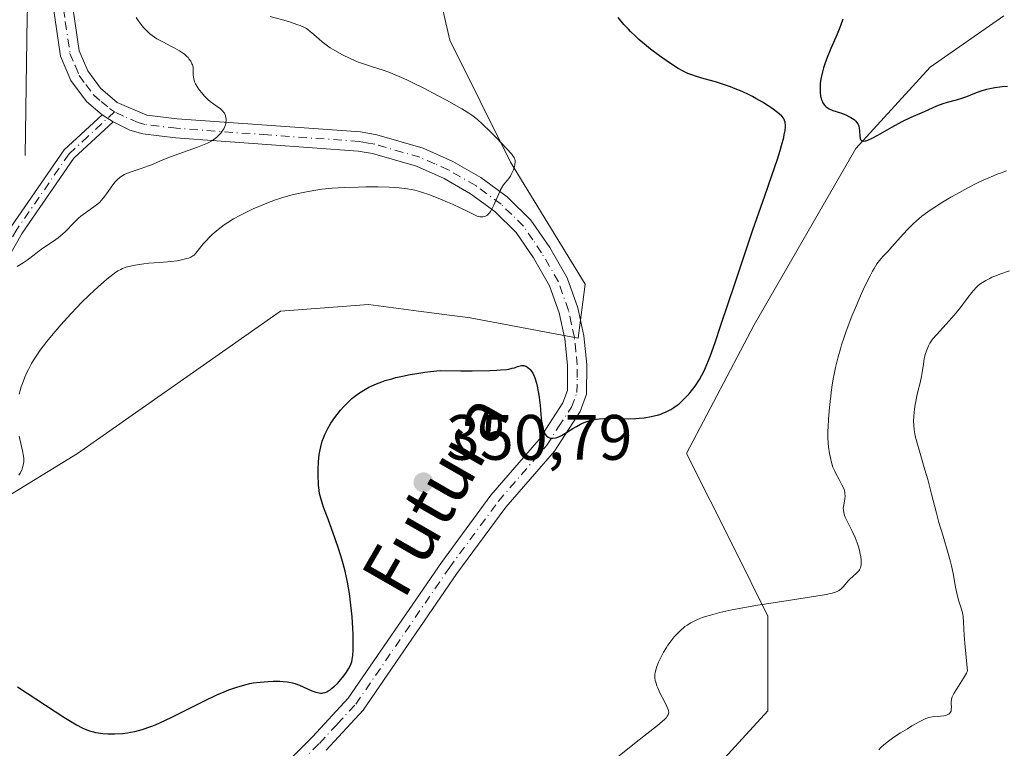
# Model space of a CAD drawing. Units: metres. Extents: x 622301 to 625788, y 4660096 to 4662470.
# Drawn here: x 624768 to 624922, y 4660535 to 4660649 of the extents above; entities that cross this region are included whole.
import ezdxf
from ezdxf.enums import TextEntityAlignment as Align

# ---------------------------------------------------------------- set-up
doc = ezdxf.new("R2010")
doc.units = ezdxf.units.M
doc.header["$MEASUREMENT"] = 0
doc.linetypes.add('DGN Style 4', pattern=[2.6384748266838614, 1.318413404963828, -0.6592067024819142, 0.001648016756204785, -0.6592067024819142])
for name, color, linetype, lineweight in [('Camino Cxs', 7, 'Continuous', 0), ('Camino eje', 30, 'DGN Style 4', 13), ('Corriente natural lineal', 142, 'Continuous', 13), ('Cultivos herbáceos CxS', 92, 'Continuous', 0), ('Curva de nivel maestra', 30, 'Continuous', 30), ('Curva de nivel normal', 30, 'Continuous', 0), ('Matorral CxS', 135, 'Continuous', 0), ('Punto de cota en terreno', 7, 'Continuous', 0), ('Rótulo de punto de cota en terreno', 7, 'Continuous', 0), ('Texto cartográfico', 7, 'Continuous', 0)]:
    doc.layers.add(name, color=color, linetype=linetype, lineweight=lineweight)
doc.styles.add('Style-Arial', font='txt')

# ---------------------------------------------------------------- blocks, each defined once
blk = doc.blocks.new('*U5')
at = {"layer": 'Matorral CxS', "color": 135, "linetype": 'Continuous', "lineweight": 0}
for points in [[(625007.9309, 4660143.0756, 364.3503000000055), (624857.5241, 4660140.4362, 357.5742000000027), (624852.7763, 4660152.042099999, 357.0454000000027), (624843.7237, 4660189.007099999, 359.9866999999941), (624831.6540999999, 4660219.936699999, 363.5415000000066), (624825.619, 4660237.287699999, 363.8693000000058), (624821.8466999996, 4660267.462900001, 360.9149000000034), (624817.3213999998, 4660303.6735, 357.7396000000008), (624806.7600999996, 4660348.1823, 356.9348000000027), (624801.4797, 4660375.340100001, 357.3457000000053), (624791.6727, 4660398.726100001, 354.9982000000018), (624773.8355, 4660448.1193, 353.2283000000025), (624781.2433000002, 4660458.7071, 354.6315999999933), (624804.5251000002, 4660471.413100001, 355.4251999999979), (624830.9824999999, 4660497.8827, 356.5627999999998), (624861.6727, 4660515.8827, 357.1143000000012), (624884.9545999998, 4660541.2941, 356.5813999999955), (624884.9549000004, 4660556.117900001, 355.1071999999986), (624879.6640999997, 4660566.706300001, 353.321100000001), (624872.2562999995, 4660581.5295, 350.8491000000067), (624882.8391000006, 4660601.6461, 350.7008999999962), (624898.7127, 4660629.1757, 350.3410000000004), (624910.3537, 4660641.8817, 348.8856999999989), (624921.8569, 4660649.9123, 347.4244000000036)], [(624829.6237000005, 4660670.6171, 346.7311000000045), (624835.2165000001, 4660646.1161, 347.4627999999939), (624844.7408999996, 4660627.057700001, 345.3197999999975), (624856.3819000004, 4660607.9989, 347.6901000000071), (624855.3236999996, 4660599.529100001, 348.234500000006), (624838.3910999997, 4660602.7049, 349.074099999998), (624829.5330999997, 4660603.886499999, 349.2256000000052), (624822.5159, 4660604.822699999, 349.1288000000059), (624808.7587000001, 4660603.763900001, 348.3899999999995), (624777.0104, 4660581.529100001, 347.2332000000025), (624757.9617, 4660569.882099999, 346.2823000000063), (624737.8542999999, 4660570.940099999, 350.3221000000049), (624731.5043000003, 4660584.704700001, 350.2997000000032), (624721.9807000002, 4660634.4691, 350.149900000004), (624710.3394999999, 4660670.4683, 350.8689000000013)]]:
    blk.add_polyline3d(points, dxfattribs=at)
blk = doc.blocks.new('*U11')
at = {"layer": 'Cultivos herbáceos CxS', "color": 92, "linetype": 'Continuous', "lineweight": 0}
for points in [[(624710.3394999999, 4660670.4683, 350.8689000000013), (624721.9807000002, 4660634.4691, 350.149900000004), (624731.5043000003, 4660584.704700001, 350.2997000000032), (624737.8542999999, 4660570.940099999, 350.3221000000049), (624757.9617, 4660569.882099999, 346.2823000000063), (624777.0104, 4660581.529100001, 347.2332000000025), (624808.7587000001, 4660603.763900001, 348.3899999999995), (624822.5159, 4660604.822699999, 349.1288000000059), (624829.5330999997, 4660603.886499999, 349.2256000000052), (624838.3910999997, 4660602.7049, 349.074099999998), (624855.3236999996, 4660599.529100001, 348.234500000006), (624856.3819000004, 4660607.9989, 347.6901000000071), (624844.7408999996, 4660627.057700001, 345.3197999999975), (624835.2165000001, 4660646.1161, 347.4627999999939), (624829.6237000005, 4660670.6171, 346.7311000000045)], [(624921.8569, 4660649.9123, 347.4244000000036), (624910.3537, 4660641.8817, 348.8856999999989), (624898.7127, 4660629.1757, 350.3410000000004), (624882.8391000006, 4660601.6461, 350.7008999999962), (624872.2562999995, 4660581.5295, 350.8491000000067), (624879.6640999997, 4660566.706300001, 353.321100000001), (624884.9549000004, 4660556.117900001, 355.1071999999986), (624884.9545999998, 4660541.2941, 356.5813999999955), (624861.6727, 4660515.8827, 357.1143000000012), (624830.9824999999, 4660497.8827, 356.5627999999998), (624804.5251000002, 4660471.413100001, 355.4251999999979), (624781.2433000002, 4660458.7071, 354.6315999999933), (624773.8355, 4660448.1193, 353.2283000000025), (624791.6727, 4660398.726100001, 354.9982000000018)]]:
    blk.add_polyline3d(points, dxfattribs=at)
blk = doc.blocks.new('5PATER')
at = {"layer": 'Punto de cota en terreno', "linetype": 'Continuous', "lineweight": 0}
h = blk.add_hatch(color=51, dxfattribs=at)
edge = h.paths.add_edge_path()
edge.add_ellipse((0, 0), major_axis=(-0.1095731443231308, -0.1110710700762829), ratio=0.9994222409660322, start_angle=0, end_angle=360)

msp = doc.modelspace()

# ---------------------------------------------------------------- linework, layer by layer
at = {"layer": 'Camino Cxs', "color": 7, "linetype": 'Continuous', "lineweight": 0, "extrusion": (-0.04310124212198652, 0.02765455418249024, 0.9986878934684797), "elevation": 102297.0866598741, "flags": 128}
msp.add_lwpolyline([(-4260028.005638649, -1988356.530435378), (-4260028.005638649, -1988354.472254347)], dxfattribs=at)
msp.add_lwpolyline([(-4260028.005638649, -1988356.530435378), (-4260028.005638649, -1988354.472254347)], dxfattribs=at)
at = {"layer": 'Camino Cxs', "color": 7, "linetype": 'Continuous', "lineweight": 0}
for points in [[(624780.8601000002, 4660634.4801, 338.5932999999932), (624778.4301000005, 4660636.540100001, 338.363400000002), (624776.0000999998, 4660639.840100001, 338.0503999999929), (624774.3901000004, 4660643.630100001, 337.7155000000057), (624772.9301000005, 4660653.610099999, 336.8341999999975), (624773.2301000003, 4660661.420100001, 336.1806999999972), (624775.5800999999, 4660672.9801, 335.1692000000039), (624778.0900999998, 4660687.3101, 334.3028999999952), (624778.5900999998, 4660694.4301, 333.9211000000068), (624779.7500999998, 4660708.920100001, 332.8574999999983), (624781.0401, 4660713.9901, 332.3923999999971), (624782.7100999998, 4660718.270099999, 332.0709000000061), (624783.7100999998, 4660719.9801, 331.8151999999973), (624788.0701000001, 4660725.370100001, 331.2988000000041), (624791.6001000004, 4660728.9001, 330.686600000001), (624795.7701000003, 4660732.110099999, 330.2210999999952), (624798.3300999999, 4660735.850099999, 329.7972000000009), (624798.2701000003, 4660739.300100001, 329.5883999999933), (624797.5632999997, 4660743.5801, 329.3938999999955)], [(624785.7001, 4660509.040100001, 352.1512999999977), (624813.7600999996, 4660537.2501, 350.9562000000006), (624819.3601000002, 4660543.280099999, 350.8322000000044), (624833.9101, 4660564.5001, 351.2069000000047), (624841.6601, 4660575.0101, 350.8603000000003), (624848.1300999997, 4660582.4901, 350.3809999999939), (624849.1901000004, 4660583.710100001, 350.3255000000063), (624852.9001000002, 4660589.4301, 349.6304999999993), (624853.6101000002, 4660591.350099999, 349.4177000000054), (624853.6501000002, 4660595.3101, 348.9095999999991), (624853.2301000003, 4660599.440099999, 348.3680000000023), (624852.3501000004, 4660603.4901, 347.8470999999991), (624850.8300999999, 4660607.7301, 347.3978999999963), (624848.3101000005, 4660612.110099999, 346.6698000000033), (624845.6001000004, 4660616.0801, 346.1183000000019), (624842.2701000003, 4660619.350099999, 345.4474000000046), (624838.4600999998, 4660622.130100001, 344.8644000000059), (624834.3501000004, 4660624.5001, 344.504700000005), (624830.0401, 4660626.4101, 343.9875000000029), (624823.1501000002, 4660628.4101, 343.2290000000066), (624820.8901000004, 4660628.800100001, 343.0290999999997), (624792.3501000004, 4660630.860099999, 339.8616999999941), (624787.2401000002, 4660631.470100001, 339.2093000000023), (624785.1901000004, 4660632.0701, 338.9567999999999), (624782.5900999998, 4660633.370100001, 338.6986999999936), (624780.8601000002, 4660634.4801, 338.5932999999932), (624778.4301000005, 4660636.540100001, 338.363400000002), (624776.0000999998, 4660639.840100001, 338.0503999999929), (624774.3901000004, 4660643.630100001, 337.7155000000057), (624772.9301000005, 4660653.610099999, 336.8341999999975)], [(624775.9301000005, 4660653.770099999, 337.2629000000015), (624777.3101000005, 4660644.450099999, 337.8776999999973), (624778.6201, 4660641.340100001, 338.2517999999982), (624780.6300999997, 4660638.600099999, 338.5391999999993), (624783.2200999996, 4660636.4101, 338.7507000000041), (624787.8400999998, 4660634.4101, 339.1993999999977), (624792.6300999997, 4660633.840100001, 339.6520000000019), (624821.2500999998, 4660631.780099999, 342.8729000000022), (624823.8300999999, 4660631.3301, 343.1486000000005), (624831.0601000005, 4660629.2301, 343.8451999999961), (624835.7100999998, 4660627.1801, 344.2932000000001), (624840.1001000004, 4660624.6501, 344.8987000000052), (624844.2100999998, 4660621.6501, 345.5129000000015), (624847.9200999998, 4660618.020099999, 346.2400999999954), (624850.8501000004, 4660613.710100001, 346.9012999999977), (624853.5701000001, 4660608.9901, 347.520199999999), (624855.2500999998, 4660604.3101, 348.040599999993), (624856.1901000004, 4660599.920100001, 348.508799999996), (624856.6501000002, 4660595.450099999, 349.013300000006), (624856.6101000002, 4660590.790100001, 349.5944000000018), (624855.6001000004, 4660588.0701, 349.9174000000057), (624851.5900999998, 4660581.9101, 350.5051999999997), (624844.0000999998, 4660573.130100001, 351.1000000000058), (624836.3501000004, 4660562.7601, 351.5111999999936), (624821.7001, 4660541.4001, 351.3583999999973), (624815.9200999998, 4660535.170100001, 351.4771000000038)], [(624775.9301000005, 4660653.770099999, 337.2629000000015), (624777.3101000005, 4660644.450099999, 337.8776999999973), (624778.6201, 4660641.340100001, 338.2517999999982), (624780.6300999997, 4660638.600099999, 338.5391999999993), (624783.2200999996, 4660636.4101, 338.7507000000041), (624787.8400999998, 4660634.4101, 339.1993999999977), (624792.6300999997, 4660633.840100001, 339.6520000000019), (624821.2500999998, 4660631.780099999, 342.8729000000022), (624823.8300999999, 4660631.3301, 343.1486000000005), (624831.0601000005, 4660629.2301, 343.8451999999961), (624835.7100999998, 4660627.1801, 344.2932000000001), (624840.1001000004, 4660624.6501, 344.8987000000052), (624844.2100999998, 4660621.6501, 345.5129000000015), (624847.9200999998, 4660618.020099999, 346.2400999999954), (624850.8501000004, 4660613.710100001, 346.9012999999977), (624853.5701000001, 4660608.9901, 347.520199999999), (624855.2500999998, 4660604.3101, 348.040599999993), (624856.1901000004, 4660599.920100001, 348.508799999996), (624856.6501000002, 4660595.450099999, 349.013300000006), (624856.6101000002, 4660590.790100001, 349.5944000000018), (624855.6001000004, 4660588.0701, 349.9174000000057), (624851.5900999998, 4660581.9101, 350.5051999999997), (624844.0000999998, 4660573.130100001, 351.1000000000058), (624836.3501000004, 4660562.7601, 351.5111999999936), (624821.7001, 4660541.4001, 351.3583999999973), (624815.9200999998, 4660535.170100001, 351.4771000000038)], [(624782.5900999998, 4660633.370100001, 338.6986999999936), (624776.4600999998, 4660627.690099999, 338.8877999999968), (624768.3800999997, 4660615.9801, 339.5917000000045), (624763.0800999999, 4660606.700099999, 340.6108999999997), (624762.2500999998, 4660604.5701, 340.8456000000006), (624761.1700999998, 4660599.040100001, 341.6898999999976), (624759.2100999998, 4660599.420100001, 341.5044000000053), (624760.3300999999, 4660605.130100001, 340.9023000000016), (624761.2801000001, 4660607.5601, 340.5388999999996), (624766.6801000005, 4660617.040100001, 339.3231999999989), (624774.9401000004, 4660629.0101, 338.6901999999973), (624780.8601000002, 4660634.4801, 338.5932999999932)], [(624785.7001, 4660509.040100001, 352.1512999999977), (624813.7600999996, 4660537.2501, 350.9562000000006), (624819.3601000002, 4660543.280099999, 350.8322000000044), (624833.9101, 4660564.5001, 351.2069000000047), (624841.6601, 4660575.0101, 350.8603000000003), (624848.1300999997, 4660582.4901, 350.3809999999939), (624849.1901000004, 4660583.710100001, 350.3255000000063), (624852.9001000002, 4660589.4301, 349.6304999999993), (624853.6101000002, 4660591.350099999, 349.4177000000054), (624853.6501000002, 4660595.3101, 348.9095999999991), (624853.2301000003, 4660599.440099999, 348.3680000000023), (624852.3501000004, 4660603.4901, 347.8470999999991), (624850.8300999999, 4660607.7301, 347.3978999999963), (624848.3101000005, 4660612.110099999, 346.6698000000033), (624845.6001000004, 4660616.0801, 346.1183000000019), (624842.2701000003, 4660619.350099999, 345.4474000000046), (624838.4600999998, 4660622.130100001, 344.8644000000059), (624834.3501000004, 4660624.5001, 344.504700000005), (624830.0401, 4660626.4101, 343.9875000000029), (624823.1501000002, 4660628.4101, 343.2290000000066), (624820.8901000004, 4660628.800100001, 343.0290999999997), (624792.3501000004, 4660630.860099999, 339.8616999999941), (624787.2401000002, 4660631.470100001, 339.2093000000023), (624785.1901000004, 4660632.0701, 338.9567999999999), (624782.5900999998, 4660633.370100001, 338.6986999999936)]]:
    msp.add_polyline3d(points, dxfattribs=at)
msp.add_polyline3d([(624782.5900999998, 4660633.370100001, 338.6986999999936), (624776.4600999998, 4660627.690099999, 338.8877999999968), (624768.3800999997, 4660615.9801, 339.5917000000045), (624763.0800999999, 4660606.700099999, 340.6108999999997), (624762.2500999998, 4660604.5701, 340.8456000000006), (624761.1700999998, 4660599.040100001, 341.6898999999976), (624759.2100999998, 4660599.420100001, 341.5044000000053), (624760.3300999999, 4660605.130100001, 340.9023000000016), (624761.2801000001, 4660607.5601, 340.5388999999996), (624766.6801000005, 4660617.040100001, 339.3231999999989), (624774.9401000004, 4660629.0101, 338.6901999999973), (624780.8601000002, 4660634.4801, 338.5932999999932)], close=True, dxfattribs=at)
at = {"layer": 'Camino eje', "color": 30, "linetype": 'DGN Style 4', "lineweight": 13}
for points in [[(624774.5800999999, 4660657.595100001, 336.7874000000011), (624774.4301000005, 4660653.690099999, 337.0479999999953), (624775.1201, 4660649.030099999, 337.4303000000073), (624775.8501000004, 4660644.040100001, 337.790599999993), (624776.6551000001, 4660642.145099999, 337.9434000000037), (624777.3101000005, 4660640.590100001, 338.0644000000029), (624778.3151000004, 4660639.220100001, 338.2553999999946), (624779.5301000001, 4660637.5701, 338.4069000000018), (624780.7451, 4660636.540100001, 338.5319000000018), (624782.0401, 4660635.4451, 338.6419000000024), (624782.8240999999, 4660634.9419, 338.709400000007)], [(624782.8240999999, 4660634.9419, 338.709400000007), (624778.6601, 4660631.085100001, 338.7139000000025), (624775.7001, 4660628.350099999, 338.7844000000041), (624767.5301000001, 4660616.5101, 339.3683000000019), (624764.8800999997, 4660611.870100001, 340.0253999999986), (624762.1801000005, 4660607.130100001, 340.4772999999986), (624761.2901, 4660604.850099999, 340.8666999999987), (624760.1901000004, 4660599.2301, 341.5930999999982)], [(624786.8101000005, 4660508.030099999, 352.2302999999956), (624814.8400999998, 4660536.210100001, 351.2121000000043), (624817.6401000004, 4660539.225099999, 351.0841999999975), (624820.5301000001, 4660542.340100001, 351.0910000000004), (624835.1300999997, 4660563.630100001, 351.3429000000033), (624842.8300999999, 4660574.0701, 350.9395999999979), (624849.8601000002, 4660582.200099999, 350.4398999999976), (624850.3901000004, 4660582.8101, 350.3910999999935), (624852.2451, 4660585.670100001, 350.0804000000062), (624854.2500999998, 4660588.7501, 349.7709999999934), (624855.1101000002, 4660591.0701, 349.504700000005), (624855.1300999997, 4660593.4001, 349.2067999999999), (624855.1501000002, 4660595.380100001, 348.9609999999957), (624854.9401000004, 4660597.4451, 348.6940000000032), (624854.7100999998, 4660599.6801, 348.4355999999971), (624854.2701000003, 4660601.7051, 348.1763000000064), (624853.8000999996, 4660603.9001, 347.9314000000013), (624852.2001, 4660608.360099999, 347.4161000000022), (624849.5800999999, 4660612.9101, 346.7614999999932), (624848.2251000004, 4660614.895099999, 346.4689999999973), (624846.7600999996, 4660617.050100001, 346.1442999999999), (624844.9051000001, 4660618.8651, 345.7878999999957), (624843.2401000002, 4660620.5001, 345.4652999999962), (624839.2801000001, 4660623.390100001, 344.8488999999972), (624835.0301000001, 4660625.840100001, 344.3745000000054), (624832.8750999998, 4660626.795100001, 344.071100000001), (624830.5500999996, 4660627.8201, 343.7547999999952), (624823.4901000002, 4660629.870100001, 343.1839999999939), (624822.2001, 4660630.095100001, 343.0709000000061), (624821.0701000001, 4660630.290100001, 342.949099999998), (624806.7600999996, 4660631.3201, 341.3301999999967), (624792.4901000002, 4660632.350099999, 339.5789999999979), (624787.5401, 4660632.940099999, 339.0804000000062), (624786.5151000004, 4660633.2401, 339.0152999999991), (624784.2050999999, 4660634.2401, 338.8435000000027), (624782.8240999999, 4660634.9419, 338.709400000007)]]:
    msp.add_polyline3d(points, dxfattribs=at)
at = {"layer": 'Corriente natural lineal', "color": 142, "linetype": 'Continuous', "lineweight": 13}
msp.add_polyline3d([(624768.8300999999, 4660628.110099999, 338.4284000000043), (624769.1801000005, 4660649.8101, 336.6521000000066), (624769.5100999996, 4660658.1501, 335.8555999999954), (624769.4101, 4660663.870100001, 335.0366000000067), (624769.8601000002, 4660668.840100001, 334.9331999999995), (624770.9301000005, 4660677.590100001, 333.9465999999957), (624771.1901000004, 4660685.360099999, 332.8846999999951), (624770.9401000004, 4660706.190099999, 331.428700000004), (624771.2500999998, 4660708.6501, 331.1101999999955), (624772.4901000002, 4660712.9901, 330.1538), (624774.4200999998, 4660717.520099999, 330.4116999999969), (624779.9901000002, 4660728.4101, 328.445000000007), (624781.9101, 4660732.920100001, 327.2826999999961), (624784.9778000005, 4660741.623600001, 328.5947000000015)], dxfattribs=at)
at = {"layer": 'Cultivos herbáceos CxS', "color": 92, "linetype": 'Continuous', "lineweight": 0}
for points in [[(624710.3394999999, 4660670.4683, 350.8689000000013), (624721.9807000002, 4660634.4691, 350.149900000004), (624731.5043000003, 4660584.704700001, 350.2997000000032), (624737.8542999999, 4660570.940099999, 350.3221000000049), (624757.9617, 4660569.882099999, 346.2823000000063), (624777.0104, 4660581.529100001, 347.2332000000025), (624808.7587000001, 4660603.763900001, 348.3899999999995), (624822.5159, 4660604.822699999, 349.1288000000059), (624829.5330999997, 4660603.886499999, 349.2256000000052), (624838.3910999997, 4660602.7049, 349.074099999998), (624855.3236999996, 4660599.529100001, 348.234500000006), (624856.3819000004, 4660607.9989, 347.6901000000071), (624844.7408999996, 4660627.057700001, 345.3197999999975), (624835.2165000001, 4660646.1161, 347.4627999999939), (624829.6237000005, 4660670.6171, 346.7311000000045)], [(624921.8569, 4660649.9123, 347.4244000000036), (624910.3537, 4660641.8817, 348.8856999999989), (624898.7127, 4660629.1757, 350.3410000000004), (624882.8391000006, 4660601.6461, 350.7008999999962), (624872.2562999995, 4660581.5295, 350.8491000000067), (624879.6640999997, 4660566.706300001, 353.321100000001), (624884.9549000004, 4660556.117900001, 355.1071999999986), (624884.9545999998, 4660541.2941, 356.5813999999955), (624861.6727, 4660515.8827, 357.1143000000012), (624830.9824999999, 4660497.8827, 356.5627999999998), (624804.5251000002, 4660471.413100001, 355.4251999999979), (624781.2433000002, 4660458.7071, 354.6315999999933), (624773.8355, 4660448.1193, 353.2283000000025), (624791.6727, 4660398.726100001, 354.9982000000018), (624801.4797, 4660375.340100001, 357.3457000000053), (624806.7600999996, 4660348.1823, 356.9348000000027), (624817.3213999998, 4660303.6735, 357.7396000000008), (624821.8466999996, 4660267.462900001, 360.9149000000034), (624825.619, 4660237.287699999, 363.8693000000058), (624831.6540999999, 4660219.936699999, 363.5415000000066), (624843.7237, 4660189.007099999, 359.9866999999941), (624852.7763, 4660152.042099999, 357.0454000000027), (624857.5241, 4660140.4363, 357.5742000000027)]]:
    msp.add_polyline3d(points, dxfattribs=at)
at = {"layer": 'Curva de nivel maestra', "color": 30, "linetype": 'Continuous', "lineweight": 30, "elevation": 350, "flags": 128}
for points in [[(624767.6600000003, 4660545.0701), (624772.0300000003, 4660542.1801), (624774.9100000003, 4660540.3201), (624775.6699999999, 4660539.850099999), (624776.8799999999, 4660539.130100001), (624777.7599999999, 4660538.670100001), (624778.2100000001, 4660538.460100001), (624778.9100000003, 4660538.190099999), (624779.5199999996, 4660538.0101), (624779.8200000003, 4660537.9301), (624780.2800000003, 4660537.850099999), (624781.0099999999, 4660537.7501), (624781.7699999996, 4660537.700099999), (624782.1900000004, 4660537.700099999), (624782.8799999999, 4660537.710100001), (624784.0599999997, 4660537.790100001), (624784.8600000005, 4660537.880100001), (624785.29, 4660537.950099999), (624785.9800000006, 4660538.090100001), (624787.1399999997, 4660538.390100001), (624788.4699999997, 4660538.840100001), (624789.2000000002, 4660539.140100001), (624789.9900000002, 4660539.4801), (624791.6699999999, 4660540.270099999), (624796.7599999999, 4660542.840100001), (624798.8200000003, 4660543.8101), (624799.9699999997, 4660544.300100001), (624800.6600000003, 4660544.5701), (624801.9100000003, 4660545.020099999), (624803.1699999999, 4660545.380100001), (624803.9699999997, 4660545.5601), (624804.4900000002, 4660545.6601), (624805.5599999997, 4660545.8101), (624806.8099999997, 4660545.9101), (624807.6399999997, 4660545.940099999), (624808.6799999997, 4660545.940099999), (624809.1600000003, 4660545.9101), (624809.79, 4660545.860099999), (624810.0899999999, 4660545.8101), (624810.6399999997, 4660545.700099999), (624811, 4660545.600099999), (624811.75, 4660545.3201), (624813.6699999999, 4660544.460100001), (624814.2800000003, 4660544.2401), (624814.5599999997, 4660544.1601), (624814.8200000003, 4660544.100099999), (624814.9900000002, 4660544.0801), (624815.2999999998, 4660544.0801), (624815.4400000004, 4660544.100099999), (624815.7300000006, 4660544.1601), (624816, 4660544.270099999), (624816.1799999997, 4660544.370100001), (624816.5499999998, 4660544.610099999), (624816.7599999999, 4660544.780099999), (624817.2100000001, 4660545.1601), (624817.6500000004, 4660545.590100001), (624817.9400000004, 4660545.890100001), (624818.4800000006, 4660546.5101), (624818.9800000006, 4660547.1801), (624819.25, 4660547.610099999), (624819.4100000003, 4660547.890100001), (624819.6799999997, 4660548.4301), (624819.8899999997, 4660548.9801), (624819.9699999997, 4660549.3101), (624820.0599999997, 4660549.940099999), (624820.1100000005, 4660550.800100001), (624820.1200000001, 4660551.340100001), (624820.0999999996, 4660553.170100001), (624820.0599999997, 4660554.2501), (624819.9500000002, 4660556.0001), (624819.7800000003, 4660557.8301), (624819.6699999999, 4660558.7501), (624819.54, 4660559.6501), (624819.2300000006, 4660561.420100001), (624818.8499999996, 4660563.140100001), (624818.5599999997, 4660564.270099999), (624818.3499999996, 4660565.020099999), (624817.9000000004, 4660566.520099999), (624817.3300000001, 4660568.1801), (624816.1900000004, 4660571.270099999), (624815.4900000002, 4660573.1601), (624815.3200000003, 4660573.6801), (624815.0499999998, 4660574.5601), (624814.8799999999, 4660575.300100001), (624814.8099999997, 4660575.7401), (624814.7100000001, 4660576.640100001), (624814.6500000004, 4660578.170100001), (624814.6500000004, 4660578.9801), (624814.7000000002, 4660580.210100001), (624814.8300000001, 4660581.370100001), (624814.9500000002, 4660582.100099999), (624815.0499999998, 4660582.5701), (624815.2999999998, 4660583.460100001), (624815.5199999996, 4660584.090100001), (624815.6500000004, 4660584.390100001), (624815.9299999997, 4660585.0001), (624816.1500000004, 4660585.4101), (624816.6500000004, 4660586.2501), (624817.2699999996, 4660587.1501), (624817.6100000005, 4660587.610099999), (624818.1500000004, 4660588.300100001), (624818.7300000006, 4660588.950099999), (624819.0199999996, 4660589.2601), (624819.3200000003, 4660589.5601), (624819.9299999997, 4660590.100099999), (624820.5499999998, 4660590.590100001), (624820.9600000001, 4660590.890100001), (624821.7699999996, 4660591.420100001), (624822.5800000001, 4660591.880100001), (624823.0199999996, 4660592.100099999), (624823.75, 4660592.420100001), (624824.6200000001, 4660592.7401), (624825.1200000001, 4660592.9101), (624826.1600000003, 4660593.220100001), (624826.7699999996, 4660593.380100001), (624827.8099999997, 4660593.630100001), (624829.0499999998, 4660593.870100001), (624829.75, 4660594.0001), (624831.3300000001, 4660594.2301), (624832.2300000006, 4660594.350099999), (624833.7000000002, 4660594.5101), (624836.9400000004, 4660594.460100001), (624838.7300000006, 4660594.460100001), (624841.5099999999, 4660594.5101), (624842.5599999997, 4660594.550100001), (624843.1399999997, 4660594.590100001), (624844.0700000003, 4660594.6801), (624844.4400000004, 4660594.7301), (624845, 4660594.840100001), (624845.3700000001, 4660594.940099999), (624845.8300000001, 4660595.130100001), (624846.0300000003, 4660595.200099999), (624846.4199999999, 4660595.270099999), (624846.7800000003, 4660595.2601), (624847, 4660595.200099999), (624847.1500000004, 4660595.1501), (624847.4199999999, 4660594.9901), (624847.6799999997, 4660594.780099999), (624847.79, 4660594.6601), (624847.9699999997, 4660594.450099999), (624848.2100000001, 4660594.0601), (624848.4299999997, 4660593.600099999), (624848.5300000003, 4660593.3301), (624848.79, 4660592.5101), (624848.9100000003, 4660592.030099999), (624849.0700000003, 4660591.220100001), (624849.2100000001, 4660590.3101), (624849.2699999996, 4660589.8101), (624849.3399999999, 4660589.100099999), (624849.4699999997, 4660587.620100001), (624849.5899999999, 4660586.5601), (624849.75, 4660585.620100001), (624849.8499999996, 4660585.2301), (624849.9699999997, 4660584.890100001), (624850.0599999997, 4660584.710100001), (624850.2599999999, 4660584.4001), (624850.3700000001, 4660584.280099999), (624850.5999999996, 4660584.100099999), (624850.8399999999, 4660583.9901), (624851.0099999999, 4660583.940099999), (624851.3600000005, 4660583.920100001), (624851.7400000002, 4660583.960100001), (624851.9400000004, 4660584.0101), (624852.3799999999, 4660584.1801), (624852.7100000001, 4660584.350099999), (624853.4800000006, 4660584.800100001), (624854.4600000001, 4660585.4301), (624855.0300000003, 4660585.770099999), (624855.6500000004, 4660586.090100001), (624855.9800000006, 4660586.2501), (624856.6699999999, 4660586.530099999), (624857.0300000003, 4660586.6501), (624857.5899999999, 4660586.800100001), (624858.1699999999, 4660586.9101), (624858.5700000003, 4660586.960100001), (624859.4000000004, 4660587.0101), (624860.2400000002, 4660587.030099999), (624861.9500000002, 4660586.9901), (624863.2199999997, 4660586.970100001), (624864.3099999997, 4660587.0001), (624864.8399999999, 4660587.040100001), (624865.6100000005, 4660587.120100001), (624866.7000000002, 4660587.290100001), (624867.3899999997, 4660587.450099999), (624867.7199999997, 4660587.540100001), (624868.2000000002, 4660587.690099999), (624868.6500000004, 4660587.860099999), (624868.9400000004, 4660587.9801), (624869.5, 4660588.2601), (624869.7699999996, 4660588.4001), (624870.2800000003, 4660588.720100001), (624870.7599999999, 4660589.0701), (624871.0800000001, 4660589.3101), (624871.6799999997, 4660589.850099999), (624872, 4660590.170100001), (624872.6299999999, 4660590.850099999), (624873.2100000001, 4660591.5701), (624873.5800000001, 4660592.0601), (624874.25, 4660593.0701), (624874.6500000004, 4660593.7601), (624874.8399999999, 4660594.140100001), (624875.1500000004, 4660594.800100001), (624875.6699999999, 4660596.0601), (624875.9699999997, 4660596.860099999), (624876.7000000002, 4660598.9001), (624877.6100000005, 4660601.590100001), (624879.8200000003, 4660608.210100001), (624881.5499999998, 4660613.360099999), (624882.6200000001, 4660616.4901), (624884.4900000002, 4660621.8101), (624885.5999999996, 4660625.0001), (624886.4600000001, 4660627.540100001), (624886.8899999997, 4660628.890100001), (624887.1100000005, 4660629.670100001), (624887.4500000002, 4660630.940099999), (624887.5300000003, 4660631.3301), (624887.6500000004, 4660631.9901), (624887.7000000002, 4660632.5101), (624887.7000000002, 4660632.8101), (624887.6399999997, 4660633.290100001), (624887.5599999997, 4660633.5701), (624887.5, 4660633.710100001), (624887.3799999999, 4660633.9101), (624887.1200000001, 4660634.2401), (624886.7300000006, 4660634.610099999), (624886.4699999997, 4660634.8201), (624885.5700000003, 4660635.4901), (624885.0300000003, 4660635.860099999), (624884.1100000005, 4660636.440099999), (624883.0999999996, 4660637.020099999), (624882.5700000003, 4660637.300100001), (624882.04, 4660637.5701), (624880.9400000004, 4660638.0801), (624879.8499999996, 4660638.540100001), (624879.1200000001, 4660638.8201), (624877.7300000006, 4660639.3101), (624876.75, 4660639.610099999), (624874.9900000002, 4660640.100099999), (624873.8200000003, 4660640.4301), (624872.8899999997, 4660640.7401), (624872.4299999997, 4660640.9301), (624871.7199999997, 4660641.2601), (624870.9400000004, 4660641.700099999), (624870.5099999999, 4660641.960100001), (624869.0599999997, 4660642.9301), (624868.0099999999, 4660643.6801), (624866.6299999999, 4660644.7301), (624865.9800000006, 4660645.2501), (624864.79, 4660646.2501), (624864.2599999999, 4660646.7301), (624863.5, 4660647.460100001), (624863.1500000004, 4660647.8201), (624862.4500000002, 4660648.5801), (624861.5499999998, 4660649.6601)], [(624896.6699999999, 4660649.4001), (624896.3700000001, 4660648.540100001), (624896.2000000002, 4660648.0801), (624895.7800000003, 4660647.0601), (624894.8200000003, 4660644.8301), (624894.1399999997, 4660643.170100001), (624893.8099999997, 4660642.2501), (624893.6699999999, 4660641.8201), (624893.4900000002, 4660641.1801), (624893.2800000003, 4660640.270099999), (624893.1500000004, 4660639.4101), (624893.1200000001, 4660639.0001), (624893.1100000005, 4660638.270099999), (624893.1299999999, 4660637.9301), (624893.1900000004, 4660637.4301), (624893.2999999998, 4660636.970100001), (624893.3700000001, 4660636.7501), (624893.5499999998, 4660636.350099999), (624893.6600000003, 4660636.170100001), (624893.8399999999, 4660635.9301), (624894.0499999998, 4660635.720100001), (624894.2100000001, 4660635.600099999), (624894.5499999998, 4660635.390100001), (624895.1200000001, 4660635.1501), (624896.3099999997, 4660634.7601), (624897.1399999997, 4660634.440099999), (624897.6299999999, 4660634.200099999), (624897.9299999997, 4660634.040100001), (624898.4299999997, 4660633.710100001), (624898.7199999997, 4660633.460100001), (624898.8399999999, 4660633.3301), (624899.0199999996, 4660633.0601), (624899.1100000005, 4660632.860099999), (624899.1600000003, 4660632.710100001), (624899.2300000006, 4660632.390100001), (624899.2699999996, 4660631.9801), (624899.3399999999, 4660631.120100001), (624899.4100000003, 4660630.7601), (624899.4600000001, 4660630.610099999), (624899.6100000005, 4660630.4301), (624899.7000000002, 4660630.370100001), (624899.9000000004, 4660630.340100001), (624900.1500000004, 4660630.370100001), (624900.2999999998, 4660630.4101), (624900.5700000003, 4660630.5101), (624901.2699999996, 4660630.8201), (624902.1699999999, 4660631.300100001), (624904.3600000005, 4660632.520099999), (624905.9800000006, 4660633.4001), (624907.3399999999, 4660634.0701), (624909.4699999997, 4660634.9901), (624911.3799999999, 4660635.870100001), (624912.3600000005, 4660636.2501), (624913.04, 4660636.460100001), (624914.4299999997, 4660636.8201), (624915.4400000004, 4660637.110099999), (624916.0800000001, 4660637.3301), (624917.3300000001, 4660637.8301), (624918.29, 4660638.190099999), (624919.2000000002, 4660638.470100001), (624919.6799999997, 4660638.590100001), (624920.4199999999, 4660638.7401), (624921.2000000002, 4660638.850099999), (624921.5999999996, 4660638.890100001), (624922.4299999997, 4660638.940099999)]]:
    msp.add_lwpolyline(points, dxfattribs=at)
at = {"layer": 'Curva de nivel normal', "color": 30, "linetype": 'Continuous', "lineweight": 0, "flags": 128}
for points, elevation in [([(624767.9000000004, 4660590.8101), (624768.2300000006, 4660591.9301), (624768.4100000003, 4660592.460100001), (624768.79, 4660593.460100001), (624769.1100000005, 4660594.1801), (624769.3399999999, 4660594.640100001), (624769.8399999999, 4660595.5701), (624770.2599999999, 4660596.2601), (624770.5700000003, 4660596.7301), (624771.2100000001, 4660597.6601), (624772.2400000002, 4660599.030099999), (624772.9600000001, 4660599.9301), (624774.4000000004, 4660601.630100001), (624775.9600000001, 4660603.360099999), (624776.9600000001, 4660604.420100001), (624777.6100000005, 4660605.0801), (624778.8799999999, 4660606.3201), (624780.25, 4660607.590100001), (624781.0999999996, 4660608.3301), (624781.6200000001, 4660608.770099999), (624782.54, 4660609.5001), (624782.8300000001, 4660609.710100001), (624783.3399999999, 4660610.050100001), (624783.7800000003, 4660610.300100001), (624784.0599999997, 4660610.420100001), (624784.6500000004, 4660610.630100001), (624785.3300000001, 4660610.8201), (624785.7100000001, 4660610.9101), (624786.3300000001, 4660611.030099999), (624787.3899999997, 4660611.1801), (624788.1799999997, 4660611.2601), (624789.8499999996, 4660611.370100001), (624791.0999999996, 4660611.460100001), (624791.6299999999, 4660611.520099999), (624792.6299999999, 4660611.6501), (624793.2999999998, 4660611.770099999), (624794.1399999997, 4660611.9801), (624794.3700000001, 4660612.0601), (624794.7599999999, 4660612.220100001), (624795.0700000003, 4660612.4001), (624795.2400000002, 4660612.530099999), (624795.5499999998, 4660612.8201), (624796.6900000004, 4660614.280099999), (624797.2300000006, 4660614.890100001), (624797.5499999998, 4660615.2301), (624798.0800000001, 4660615.7501), (624798.6900000004, 4660616.290100001), (624799.0199999996, 4660616.5601), (624799.9800000006, 4660617.280099999), (624800.5199999996, 4660617.640100001), (624801.4000000004, 4660618.1801), (624802.4000000004, 4660618.7301), (624802.9299999997, 4660619.0101), (624804.5, 4660619.7601), (624805.3499999996, 4660620.140100001), (624806.6500000004, 4660620.670100001), (624807.9800000006, 4660621.1601), (624808.6399999997, 4660621.380100001), (624809.2999999998, 4660621.5801), (624810.5800000001, 4660621.9301), (624811.79, 4660622.210100001), (624812.5599999997, 4660622.370100001), (624813.9699999997, 4660622.630100001), (624815.2100000001, 4660622.8301), (624815.8200000003, 4660622.9101), (624816.8200000003, 4660623.0001), (624818.6900000004, 4660623.110099999), (624820.8899999997, 4660623.170100001), (624822.1200000001, 4660623.1801), (624823.9800000006, 4660623.1801), (624825.7599999999, 4660623.130100001), (624826.5800000001, 4660623.090100001), (624827.3200000003, 4660623.030099999), (624828.6299999999, 4660622.880100001), (624829.7699999996, 4660622.6601), (624830.4900000002, 4660622.470100001), (624830.9600000001, 4660622.3301), (624831.9299999997, 4660622.0001), (624833.6900000004, 4660621.3301), (624834.8700000001, 4660620.8301), (624835.6299999999, 4660620.5001), (624836.9600000001, 4660619.890100001), (624837.7400000002, 4660619.5001), (624838.8700000001, 4660618.9301), (624839.5199999996, 4660618.640100001), (624839.9000000004, 4660618.530099999), (624840.0999999996, 4660618.5001), (624840.3799999999, 4660618.4901), (624840.6699999999, 4660618.550100001), (624840.8099999997, 4660618.610099999), (624841.0999999996, 4660618.790100001), (624841.2400000002, 4660618.9101), (624841.4400000004, 4660619.1501), (624841.5800000001, 4660619.340100001), (624841.8399999999, 4660619.8101), (624842.0999999996, 4660620.340100001), (624842.9800000006, 4660622.360099999), (624843.1699999999, 4660622.7301), (624843.54, 4660623.360099999), (624843.7800000003, 4660623.700099999), (624844.2400000002, 4660624.270099999), (624844.5599999997, 4660624.6801), (624844.7000000002, 4660624.890100001), (624844.8399999999, 4660625.120100001), (624845.0899999999, 4660625.630100001), (624845.1799999997, 4660625.860099999), (624845.3200000003, 4660626.3201), (624845.4000000004, 4660626.6501), (624845.4400000004, 4660627.110099999), (624845.4299999997, 4660627.370100001), (624845.4000000004, 4660627.5001), (624845.3399999999, 4660627.6801), (624845.2800000003, 4660627.8101), (624845.1100000005, 4660628.0701), (624844.8700000001, 4660628.370100001), (624844.1600000003, 4660629.140100001), (624842.5099999999, 4660630.840100001), (624841.5800000001, 4660631.780099999), (624840.29, 4660633.040100001), (624839.5899999999, 4660633.6801), (624839.2800000003, 4660633.950099999), (624838.6600000003, 4660634.4301), (624838.2100000001, 4660634.7301), (624837.0999999996, 4660635.4001), (624834.7199999997, 4660636.7401), (624833.3200000003, 4660637.5001), (624831.1699999999, 4660638.620100001), (624829.3600000005, 4660639.5101), (624828.5099999999, 4660639.9101), (624827.3200000003, 4660640.450099999), (624825.7199999997, 4660641.110099999), (624824.7999999998, 4660641.450099999), (624823.1699999999, 4660641.970100001), (624822.0300000003, 4660642.340100001), (624820.9800000006, 4660642.710100001), (624820.4500000002, 4660642.9101), (624819.6500000004, 4660643.2501), (624818.4500000002, 4660643.8301), (624817.2800000003, 4660644.4901), (624816.5499999998, 4660644.950099999), (624816.0999999996, 4660645.2601), (624815.2999999998, 4660645.850099999), (624814.7999999998, 4660646.2601), (624813.9800000006, 4660646.9901), (624813.4100000003, 4660647.4901), (624813.0300000003, 4660647.780099999), (624812.8099999997, 4660647.9301), (624812.3899999997, 4660648.1601), (624811.8300000001, 4660648.4101), (624811.4900000002, 4660648.540100001), (624810.1600000003, 4660649.0001), (624809.29, 4660649.2601), (624807.1200000001, 4660649.850099999)], 345), ([(624767.6100000005, 4660610.7401), (624768.5499999998, 4660611.340100001), (624769.1399999997, 4660611.7601), (624770.2300000006, 4660612.600099999), (624771.0099999999, 4660613.1801), (624771.7699999996, 4660613.710100001), (624773.25, 4660614.690099999), (624773.9800000006, 4660615.2301), (624774.3499999996, 4660615.530099999), (624775.0700000003, 4660616.190099999), (624776.4900000002, 4660617.620100001), (624777.1900000004, 4660618.300100001), (624777.54, 4660618.620100001), (624778.25, 4660619.1601), (624779.5899999999, 4660620.090100001), (624780.2000000002, 4660620.5701), (624780.4900000002, 4660620.8201), (624780.7599999999, 4660621.100099999), (624781.2599999999, 4660621.700099999), (624781.5700000003, 4660622.120100001), (624782.5499999998, 4660623.520099999), (624782.9000000004, 4660623.960100001), (624783.0800000001, 4660624.1601), (624783.3700000001, 4660624.440099999), (624783.8399999999, 4660624.8101), (624784.3899999997, 4660625.140100001), (624784.7000000002, 4660625.290100001), (624785.4100000003, 4660625.5701), (624787, 4660626.090100001), (624788.1200000001, 4660626.460100001), (624788.7699999996, 4660626.710100001), (624790, 4660627.2501), (624791.1399999997, 4660627.720100001), (624792.1200000001, 4660628.090100001), (624794.2999999998, 4660628.860099999), (624795.7699999996, 4660629.390100001), (624796.8399999999, 4660629.8101), (624797.3600000005, 4660630.050100001), (624797.6500000004, 4660630.190099999), (624798.1299999999, 4660630.470100001), (624798.5499999998, 4660630.7601), (624798.75, 4660630.920100001), (624799.0300000003, 4660631.170100001), (624799.4299999997, 4660631.600099999), (624799.7400000002, 4660632.040100001), (624799.8799999999, 4660632.280099999), (624800.0599999997, 4660632.6501), (624800.1900000004, 4660633.040100001), (624800.2300000006, 4660633.2401), (624800.2699999996, 4660633.600099999), (624800.2699999996, 4660633.780099999), (624800.2400000002, 4660634.050100001), (624800.1699999999, 4660634.3201), (624800.1200000001, 4660634.450099999), (624799.9900000002, 4660634.710100001), (624799.9000000004, 4660634.840100001), (624799.75, 4660635.020099999), (624799.3700000001, 4660635.380100001), (624798.3499999996, 4660636.120100001), (624797.7699999996, 4660636.5601), (624797.4699999997, 4660636.8201), (624796.8899999997, 4660637.390100001), (624796.3899999997, 4660637.950099999), (624796.1699999999, 4660638.2401), (624795.8600000005, 4660638.670100001), (624795.4800000006, 4660639.300100001), (624795.3399999999, 4660639.600099999), (624795.25, 4660639.870100001), (624795.2000000002, 4660640.040100001), (624795.1399999997, 4660640.370100001), (624795.1200000001, 4660640.670100001), (624795.1299999999, 4660641.2301), (624795.1200000001, 4660641.640100001), (624795.0899999999, 4660641.9101), (624794.9900000002, 4660642.270099999), (624794.9199999999, 4660642.450099999), (624794.7199999997, 4660642.840100001), (624794.4500000002, 4660643.2301), (624794.2999999998, 4660643.4101), (624794.1299999999, 4660643.590100001), (624793.7400000002, 4660643.9301), (624793.2999999998, 4660644.2501), (624792.9699999997, 4660644.460100001), (624792.25, 4660644.870100001), (624791.6399999997, 4660645.190099999), (624790.3600000005, 4660645.840100001), (624789.4299999997, 4660646.360099999), (624788.6900000004, 4660646.860099999), (624788.3399999999, 4660647.130100001), (624787.8399999999, 4660647.5801), (624787.3600000005, 4660648.090100001), (624787.1200000001, 4660648.360099999), (624786.5, 4660649.200099999), (624786.2100000001, 4660649.6501)], 340), ([(624859.0599999997, 4660532.140100001), (624864.3899999997, 4660536.420100001), (624867.7000000002, 4660539.0001), (624868.4900000002, 4660539.670100001), (624868.7999999998, 4660539.960100001), (624869.1100000005, 4660540.290100001), (624869.2300000006, 4660540.450099999), (624869.3499999996, 4660540.6601), (624869.4000000004, 4660540.790100001), (624869.4500000002, 4660541.0601), (624869.4100000003, 4660541.340100001), (624869.3499999996, 4660541.540100001), (624869.1500000004, 4660542.0001), (624868.8399999999, 4660542.640100001), (624868.0899999999, 4660544.140100001), (624867.75, 4660544.890100001), (624867.6100000005, 4660545.2401), (624867.4199999999, 4660545.800100001), (624867.3499999996, 4660546.0701), (624867.2999999998, 4660546.440099999), (624867.2800000003, 4660546.630100001), (624867.29, 4660546.9901), (624867.3300000001, 4660547.280099999), (624867.4800000006, 4660547.890100001), (624867.5899999999, 4660548.220100001), (624867.8799999999, 4660548.940099999), (624868.1100000005, 4660549.450099999), (624868.6500000004, 4660550.4801), (624869.1100000005, 4660551.2301), (624869.3399999999, 4660551.590100001), (624869.8300000001, 4660552.2601), (624870.3300000001, 4660552.880100001), (624870.6699999999, 4660553.2501), (624871.3300000001, 4660553.920100001), (624871.7699999996, 4660554.300100001), (624871.9900000002, 4660554.470100001), (624872.3399999999, 4660554.720100001), (624872.9199999999, 4660555.0601), (624873.25, 4660555.2301), (624873.9800000006, 4660555.5701), (624874.7599999999, 4660555.880100001), (624875.2100000001, 4660556.040100001), (624876, 4660556.280099999), (624877.4500000002, 4660556.670100001), (624879.3300000001, 4660557.090100001), (624880.4600000001, 4660557.3101), (624883.0700000003, 4660557.7601), (624888.8200000003, 4660558.6601), (624892.4600000001, 4660559.220100001), (624894.0999999996, 4660559.5101), (624894.7000000002, 4660559.630100001), (624895.0199999996, 4660559.710100001), (624895.54, 4660559.870100001), (624895.9199999999, 4660560.030099999), (624896.1100000005, 4660560.140100001), (624896.4400000004, 4660560.4001), (624896.79, 4660560.7601), (624897.5199999996, 4660561.610099999), (624897.9100000003, 4660562.030099999), (624898.1200000001, 4660562.220100001), (624898.9299999997, 4660562.920100001), (624899.1600000003, 4660563.190099999), (624899.2599999999, 4660563.3301), (624899.4199999999, 4660563.670100001), (624899.4800000006, 4660563.860099999), (624899.54, 4660564.190099999), (624899.5499999998, 4660564.5601), (624899.54, 4660564.840100001), (624899.4699999997, 4660565.440099999), (624899.4100000003, 4660565.7601), (624899.2599999999, 4660566.420100001), (624899.0700000003, 4660567.090100001), (624898.9199999999, 4660567.540100001), (624898.5999999996, 4660568.4001), (624898.2100000001, 4660569.280099999), (624897.4699999997, 4660570.7301), (624897.0499999998, 4660571.5801), (624896.9500000002, 4660571.8301), (624896.8200000003, 4660572.280099999), (624896.7599999999, 4660572.690099999), (624896.75, 4660572.960100001), (624896.8099999997, 4660573.5001), (624896.9699999997, 4660574.4001), (624897.0199999996, 4660574.9001), (624897.0099999999, 4660575.2401), (624896.9800000006, 4660575.420100001), (624896.9299999997, 4660575.700099999), (624896.8700000001, 4660575.880100001), (624896.7199999997, 4660576.2601), (624896.5300000003, 4660576.6501), (624896.0899999999, 4660577.460100001), (624895.5599999997, 4660578.420100001), (624895.4100000003, 4660578.7401), (624895.1399999997, 4660579.4101), (624894.9100000003, 4660580.100099999), (624894.7800000003, 4660580.5701), (624894.5700000003, 4660581.550100001), (624894.4299999997, 4660582.5801), (624894.3799999999, 4660583.140100001), (624894.3399999999, 4660584.050100001), (624894.3399999999, 4660585.0801), (624894.3600000005, 4660585.640100001), (624894.4199999999, 4660586.870100001), (624894.5800000001, 4660588.700099999), (624894.6799999997, 4660589.6601), (624894.9800000006, 4660591.890100001), (624895.1900000004, 4660593.220100001), (624895.3099999997, 4660593.9001), (624895.5199999996, 4660594.960100001), (624895.9400000004, 4660596.640100001), (624896.29, 4660597.870100001), (624896.4900000002, 4660598.520099999), (624896.8399999999, 4660599.550100001), (624897.2199999997, 4660600.6501), (624898.1100000005, 4660602.970100001), (624898.75, 4660604.540100001), (624899.6200000001, 4660606.540100001), (624900.04, 4660607.4801), (624900.9299999997, 4660609.290100001), (624901.3200000003, 4660610.020099999), (624901.5700000003, 4660610.440099999), (624902.0099999999, 4660611.1501), (624902.2199999997, 4660611.440099999), (624902.6200000001, 4660611.950099999), (624902.9900000002, 4660612.380100001), (624903.75, 4660613.170100001), (624904.3600000005, 4660613.840100001), (624905.7000000002, 4660615.340100001), (624906.75, 4660616.5001), (624907.7100000001, 4660617.450099999), (624908.2100000001, 4660617.9101), (624909.04, 4660618.600099999), (624909.9699999997, 4660619.300100001), (624910.4900000002, 4660619.6601), (624911.0499999998, 4660620.030099999), (624912.2599999999, 4660620.800100001), (624913.5599999997, 4660621.5701), (624914.4500000002, 4660622.0801), (624916.2100000001, 4660623.030099999), (624917.8600000005, 4660623.870100001), (624918.6299999999, 4660624.2401), (624919.75, 4660624.7401), (624920.7999999998, 4660625.170100001), (624921.3099999997, 4660625.360099999), (624922.29, 4660625.700099999)], 355), ([(624922.7599999999, 4660610.100099999), (624921.25, 4660609.5701), (624920.5800000001, 4660609.3101), (624920, 4660609.0601), (624919.6399999997, 4660608.9001), (624919.0199999996, 4660608.5801), (624918.75, 4660608.4301), (624918.2699999996, 4660608.110099999), (624917.8399999999, 4660607.770099999), (624917.5899999999, 4660607.530099999), (624917.0999999996, 4660607.020099999), (624916.8300000001, 4660606.690099999), (624916.2800000003, 4660605.9801), (624915.0800000001, 4660604.370100001), (624914.4100000003, 4660603.520099999), (624913.2999999998, 4660602.2401), (624911.2999999998, 4660600.0801), (624910.6900000004, 4660599.370100001), (624910.4199999999, 4660599.0001), (624910.2800000003, 4660598.780099999), (624910.0599999997, 4660598.350099999), (624909.75, 4660597.590100001), (624909.6100000005, 4660597.1501), (624909.4199999999, 4660596.380100001), (624909.2800000003, 4660595.5001), (624909.0999999996, 4660594.210100001), (624908.9800000006, 4660593.540100001), (624908.7599999999, 4660592.550100001), (624908.4199999999, 4660591.220100001), (624908.2599999999, 4660590.550100001), (624908.0700000003, 4660589.630100001), (624907.9900000002, 4660589.1601), (624907.8899999997, 4660588.460100001), (624907.79, 4660587.420100001), (624907.75, 4660586.4901), (624907.7699999996, 4660586.0001), (624907.8499999996, 4660585.200099999), (624908.0099999999, 4660584.270099999), (624908.1299999999, 4660583.7401), (624908.2800000003, 4660583.1601), (624908.6399999997, 4660581.890100001), (624909.5199999996, 4660578.9901), (624909.9600000001, 4660577.470100001), (624910.5599999997, 4660575.190099999), (624911.3099999997, 4660572.220100001), (624911.7000000002, 4660570.7601), (624912.3399999999, 4660568.620100001), (624913.1699999999, 4660565.9001), (624913.5199999996, 4660564.610099999), (624913.6600000003, 4660563.9801), (624913.9100000003, 4660562.780099999), (624914.2999999998, 4660560.620100001), (624914.5, 4660559.6801), (624914.6100000005, 4660559.2401), (624914.8399999999, 4660558.440099999), (624915.2800000003, 4660557.030099999), (624915.4299999997, 4660556.380100001), (624915.4699999997, 4660556.050100001), (624915.54, 4660555.190099999), (624915.6699999999, 4660553.0701), (624915.7999999998, 4660551.3301), (624916.1500000004, 4660547.520099999), (624916.0099999999, 4660547.170100001), (624915.8799999999, 4660546.920100001), (624915.5700000003, 4660546.390100001), (624914.4800000006, 4660544.7401), (624914.0300000003, 4660544.0001), (624913.8700000001, 4660543.6801), (624913.79, 4660543.4801), (624913.6799999997, 4660543.120100001), (624913.6100000005, 4660542.6601), (624913.6100000005, 4660542.390100001), (624913.6500000004, 4660541.920100001), (624913.6399999997, 4660541.4801), (624913.5999999996, 4660541.280099999), (624913.5199999996, 4660541.100099999), (624913.3300000001, 4660540.870100001), (624913.2400000002, 4660540.800100001), (624913.0899999999, 4660540.720100001), (624912.9000000004, 4660540.640100001), (624912.4500000002, 4660540.550100001), (624911.9500000002, 4660540.4901), (624910.9500000002, 4660540.420100001), (624910.4100000003, 4660540.340100001), (624910.1399999997, 4660540.280099999), (624909.6799999997, 4660540.100099999), (624908.7199999997, 4660539.630100001), (624907.4800000006, 4660538.940099999), (624906.7800000003, 4660538.520099999), (624905.7000000002, 4660537.860099999), (624904.6699999999, 4660537.1801), (624904.2100000001, 4660536.860099999), (624903.7999999998, 4660536.5601), (624903.1100000005, 4660536.0001), (624902.5800000001, 4660535.5001), (624902.2999999998, 4660535.190099999)], 359.9999999999999), ([(624767.8499999996, 4660578.130100001), (624768.0599999997, 4660578.470100001), (624768.2999999998, 4660578.9101), (624768.3899999997, 4660579.140100001), (624768.5, 4660579.4801), (624768.5499999998, 4660579.720100001), (624768.6100000005, 4660580.210100001), (624768.6100000005, 4660580.7401), (624768.5800000001, 4660581.110099999), (624768.4500000002, 4660581.940099999), (624768.29, 4660582.640100001), (624767.9000000004, 4660584.2601)], 345)]:
    msp.add_lwpolyline(points, dxfattribs=dict(at, elevation=elevation))
at = {"layer": 'Matorral CxS', "color": 135, "linetype": 'Continuous', "lineweight": 0}
for points in [[(624710.3394999999, 4660670.4683, 350.8689000000013), (624721.9807000002, 4660634.4691, 350.149900000004), (624731.5043000003, 4660584.704700001, 350.2997000000032), (624737.8542999999, 4660570.940099999, 350.3221000000049), (624757.9617, 4660569.882099999, 346.2823000000063), (624777.0104, 4660581.529100001, 347.2332000000025), (624808.7587000001, 4660603.763900001, 348.3899999999995), (624822.5159, 4660604.822699999, 349.1288000000059), (624829.5330999997, 4660603.886499999, 349.2256000000052), (624838.3910999997, 4660602.7049, 349.074099999998), (624855.3236999996, 4660599.529100001, 348.234500000006), (624856.3819000004, 4660607.9989, 347.6901000000071), (624844.7408999996, 4660627.057700001, 345.3197999999975), (624835.2165000001, 4660646.1161, 347.4627999999939), (624829.6237000005, 4660670.6171, 346.7311000000045)], [(624921.8569, 4660649.9123, 347.4244000000036), (624910.3537, 4660641.8817, 348.8856999999989), (624898.7127, 4660629.1757, 350.3410000000004), (624882.8391000006, 4660601.6461, 350.7008999999962), (624872.2562999995, 4660581.5295, 350.8491000000067), (624879.6640999997, 4660566.706300001, 353.321100000001), (624884.9549000004, 4660556.117900001, 355.1071999999986), (624884.9545999998, 4660541.2941, 356.5813999999955), (624861.6727, 4660515.8827, 357.1143000000012), (624830.9824999999, 4660497.8827, 356.5627999999998), (624804.5251000002, 4660471.413100001, 355.4251999999979), (624781.2433000002, 4660458.7071, 354.6315999999933), (624773.8355, 4660448.1193, 353.2283000000025), (624791.6727, 4660398.726100001, 354.9982000000018), (624801.4797, 4660375.340100001, 357.3457000000053), (624806.7600999996, 4660348.1823, 356.9348000000027), (624817.3213999998, 4660303.6735, 357.7396000000008), (624821.8466999996, 4660267.462900001, 360.9149000000034), (624825.619, 4660237.287699999, 363.8693000000058), (624831.6540999999, 4660219.936699999, 363.5415000000066), (624843.7237, 4660189.007099999, 359.9866999999941), (624852.7763, 4660152.042099999, 357.0454000000027), (624857.5241, 4660140.4363, 357.5742000000027)]]:
    msp.add_polyline3d(points, dxfattribs=at)

# ---------------------------------------------------------------- block references
at = {"layer": 'Cultivos herbáceos CxS', "color": 92, "linetype": 'Continuous', "lineweight": 0}
msp.add_blockref('*U11', (0, 0), dxfattribs=at)
at = {"layer": 'Matorral CxS', "color": 135, "linetype": 'Continuous', "lineweight": 0}
msp.add_blockref('*U5', (0, 0), dxfattribs=at)
at = {"layer": 'Punto de cota en terreno', "color": 7, "linetype": 'Continuous', "lineweight": 0, "xscale": 10, "yscale": 10, "zscale": 10}
msp.add_blockref('5PATER', (624831.1100000005, 4660577.02, 350.7899999999936), dxfattribs=at)

# ---------------------------------------------------------------- texts
at = {"layer": 'Rótulo de punto de cota en terreno', "color": 7, "linetype": 'Continuous', "lineweight": 0, "style": 'Style-Arial'}
msp.add_text('350,79', height=7.000000000000002, dxfattribs=at).set_placement((624834.6377999998, 4660580.547800001))
at = {"layer": 'Texto cartográfico', "color": 7, "linetype": 'Continuous', "lineweight": 0, "style": 'Style-Arial'}
msp.add_text('Futura', height=8, rotation=60.13785512949727, dxfattribs=at).set_placement((624832.9738991684, 4660575.097118385), align=Align.MIDDLE_CENTER)

doc.saveas('drawing.dxf')
